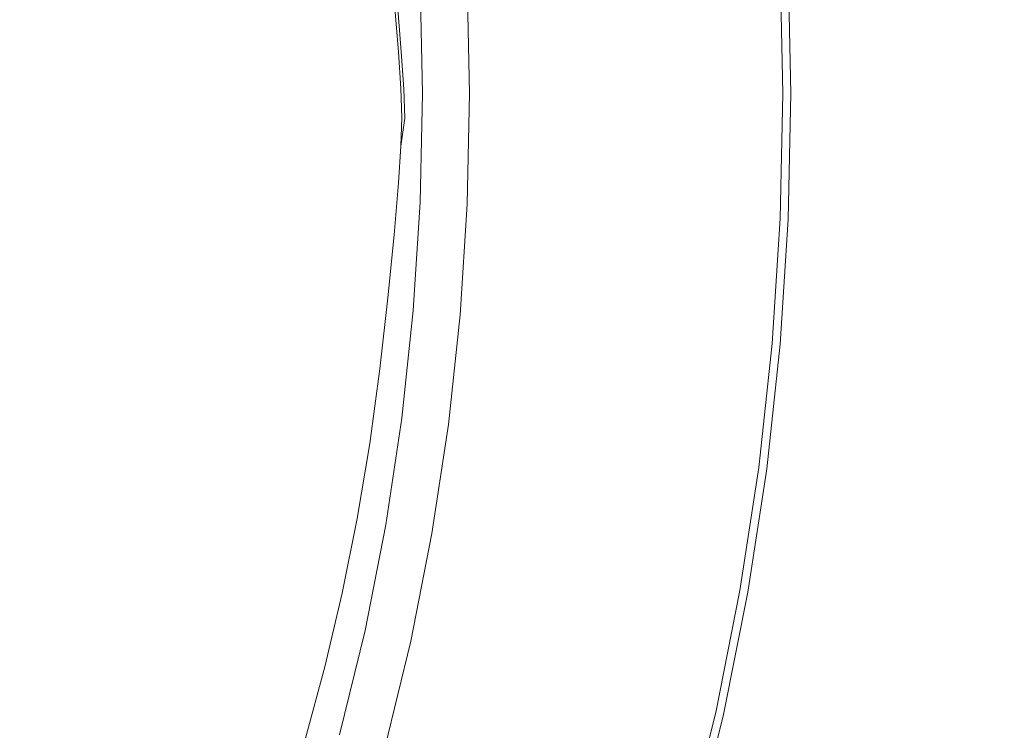
# Model space of a CAD drawing. Extents: x -588 to 1112, y -385 to 365.
# Drawn here: x 284 to 297, y 100 to 109 of the extents above; entities that cross this region are included whole.
import ezdxf

# ---------------------------------------------------------------- set-up
doc = ezdxf.new("R2010")
doc.units = 0
doc.header["$LTSCALE"] = 500
doc.header["$MEASUREMENT"] = 0
doc.layers.add('BESCO_AKRYL', color=7, linetype='Continuous')
doc.layers.add('BESCO_KOREK', color=7, linetype='Continuous')

msp = doc.modelspace()

# ---------------------------------------------------------------- linework, layer by layer
at = {"layer": 'BESCO_AKRYL', "lineweight": 0}
for points, invisible_edges in [([(289.932, 108.324, 11.47), (300.311, 108.419, 11.47), (300.251, 109.724, 11.47), (289.878, 109.036, 11.47)], 15), ([(289.213, 108.322, 11.308), (289.249, 108.322, 11.463), (289.195, 108.98, 11.463), (289.159, 108.977, 11.308)], 13), ([(289.213, 108.322, 7.56), (289.159, 108.977, 7.56), (289.159, 108.977, 5.312), (289.213, 108.322, 5.312)], 15), ([(289.213, 108.322, 10.428), (289.213, 108.322, 11.039), (289.159, 108.977, 11.039), (289.159, 108.977, 10.428)], 15), ([(289.213, 108.322, 9.32), (289.213, 108.322, 10.428), (289.159, 108.977, 10.428), (289.159, 108.977, 9.32)], 15), ([(289.213, 108.322, 9.32), (289.159, 108.977, 9.32), (289.159, 108.977, 7.56), (289.213, 108.322, 7.56)], 15), ([(289.213, 108.322, 0), (289.213, 108.322, 2.737), (289.159, 108.977, 2.737), (289.159, 108.977, 0)], 7), ([(289.213, 108.322, 2.737), (289.213, 108.322, 5.312), (289.159, 108.977, 5.312), (289.159, 108.977, 2.737)], 15), ([(289.213, 108.322, 11.308), (289.159, 108.977, 11.308), (289.159, 108.977, 11.039), (289.213, 108.322, 11.039)], 15), ([(289.356, 108.322, 11.47), (289.303, 108.989, 11.47), (289.195, 108.98, 11.463), (289.249, 108.322, 11.463)], 15), ([(289.573, 108.323, 11.47), (289.519, 109.006, 11.47), (289.303, 108.989, 11.47), (289.356, 108.322, 11.47)], 15), ([(289.573, 108.323, 11.47), (289.932, 108.324, 11.47), (289.878, 109.036, 11.47), (289.519, 109.006, 11.47)], 15), ([(289.213, 108.322, 11.308), (289.245, 107.86, 11.308), (289.281, 107.855, 11.463), (289.249, 108.322, 11.463)], 11), ([(289.213, 108.322, 11.308), (289.213, 108.322, 11.039), (289.245, 107.86, 11.039), (289.245, 107.86, 11.308)], 15), ([(289.213, 108.322, 7.56), (289.213, 108.322, 5.312), (289.245, 107.86, 5.312), (289.245, 107.86, 7.56)], 15), ([(289.213, 108.322, 0), (289.245, 107.86, 0), (289.245, 107.86, 2.737), (289.213, 108.322, 2.737)], 14), ([(289.213, 108.322, 9.32), (289.245, 107.86, 9.32), (289.245, 107.86, 10.428), (289.213, 108.322, 10.428)], 15), ([(289.213, 108.322, 10.428), (289.245, 107.86, 10.428), (289.245, 107.86, 11.039), (289.213, 108.322, 11.039)], 15), ([(289.213, 108.322, 9.32), (289.213, 108.322, 7.56), (289.245, 107.86, 7.56), (289.245, 107.86, 9.32)], 15), ([(289.213, 108.322, 2.737), (289.245, 107.86, 2.737), (289.245, 107.86, 5.312), (289.213, 108.322, 5.312)], 15), ([(289.356, 108.322, 11.47), (289.249, 108.322, 11.463), (289.281, 107.855, 11.463), (289.388, 107.841, 11.47)], 15), ([(289.573, 108.323, 11.47), (289.356, 108.322, 11.47), (289.388, 107.841, 11.47), (289.605, 107.814, 11.47)], 15), ([(289.573, 108.323, 11.47), (289.605, 107.814, 11.47), (289.964, 107.768, 11.47), (289.932, 108.324, 11.47)], 15), ([(289.932, 108.324, 11.47), (289.964, 107.768, 11.47), (300.346, 106.919, 11.47), (300.311, 108.419, 11.47)], 15), ([(289.245, 107.86, 11.308), (289.256, 107.494, 11.308), (289.292, 107.483, 11.463), (289.281, 107.855, 11.463)], 11), ([(289.245, 107.86, 9.32), (289.245, 107.86, 7.56), (289.256, 107.494, 7.56), (289.256, 107.494, 9.32)], 15), ([(289.245, 107.86, 11.308), (289.245, 107.86, 11.039), (289.256, 107.494, 11.039), (289.256, 107.494, 11.308)], 15), ([(289.245, 107.86, 2.737), (289.256, 107.494, 2.737), (289.256, 107.494, 5.312), (289.245, 107.86, 5.312)], 15), ([(289.245, 107.86, 10.428), (289.256, 107.494, 10.428), (289.256, 107.494, 11.039), (289.245, 107.86, 11.039)], 15), ([(289.245, 107.86, 7.56), (289.245, 107.86, 5.312), (289.256, 107.494, 5.312), (289.256, 107.494, 7.56)], 15), ([(289.245, 107.86, 9.32), (289.256, 107.494, 9.32), (289.256, 107.494, 10.428), (289.245, 107.86, 10.428)], 15), ([(289.245, 107.86, 0), (289.256, 107.494, 0), (289.256, 107.494, 2.737), (289.245, 107.86, 2.737)], 14), ([(289.388, 107.841, 11.47), (289.281, 107.855, 11.463), (289.292, 107.483, 11.463), (289.399, 107.453, 11.47)], 15), ([(289.605, 107.814, 11.47), (289.388, 107.841, 11.47), (289.399, 107.453, 11.47), (289.615, 107.391, 11.47)], 15), ([(289.605, 107.814, 11.47), (289.615, 107.391, 11.47), (289.975, 107.288, 11.47), (289.964, 107.768, 11.47)], 15), ([(289.964, 107.768, 11.47), (289.975, 107.288, 11.47), (300.358, 105.321, 11.47), (300.346, 106.919, 11.47)], 15), ([(289.245, 107.128, 10.428), (289.245, 107.128, 11.039), (289.256, 107.494, 11.039), (289.256, 107.494, 10.428)], 15), ([(289.245, 107.128, 11.308), (289.256, 107.494, 11.308), (289.256, 107.494, 11.039), (289.245, 107.128, 11.039)], 15), ([(289.245, 107.128, 11.308), (289.245, 107.128, 11.438), (289.292, 107.483, 11.463), (289.256, 107.494, 11.308)], 15), ([(289.245, 107.128, 9.32), (289.256, 107.494, 9.32), (289.256, 107.494, 7.56), (289.245, 107.128, 7.56)], 15), ([(289.245, 107.128, 7.56), (289.256, 107.494, 7.56), (289.256, 107.494, 5.312), (289.245, 107.128, 5.312)], 15), ([(289.245, 107.128, 0), (289.245, 107.128, 2.737), (289.256, 107.494, 2.737), (289.256, 107.494, 0)], 7), ([(289.245, 107.128, 2.737), (289.245, 107.128, 5.312), (289.256, 107.494, 5.312), (289.256, 107.494, 2.737)], 15), ([(289.245, 107.128, 9.32), (289.245, 107.128, 10.428), (289.256, 107.494, 10.428), (289.256, 107.494, 9.32)], 15), ([(289.388, 107.064, 11.47), (289.399, 107.453, 11.47), (289.292, 107.483, 11.463), (289.245, 107.128, 11.438)], 11), ([(289.605, 106.968, 11.47), (289.615, 107.391, 11.47), (289.399, 107.453, 11.47), (289.388, 107.064, 11.47)], 15), ([(289.605, 106.968, 11.47), (289.964, 106.808, 11.47), (289.975, 107.288, 11.47), (289.615, 107.391, 11.47)], 15), ([(289.975, 107.288, 11.47), (289.964, 106.808, 11.47), (300.358, 105.321, 11.47), (289.975, 107.288, 11.47)], 15), ([(289.213, 106.666, 0), (289.213, 106.666, 2.737), (289.245, 107.128, 2.737), (289.245, 107.128, 0)], 7), ([(289.213, 106.666, 11.308), (289.213, 106.666, 11.438), (289.245, 107.128, 11.438), (289.245, 107.128, 11.308)], 13), ([(289.213, 106.666, 9.32), (289.213, 106.666, 10.428), (289.245, 107.128, 10.428), (289.245, 107.128, 9.32)], 15), ([(289.213, 106.666, 10.428), (289.213, 106.666, 11.039), (289.245, 107.128, 11.039), (289.245, 107.128, 10.428)], 15), ([(289.213, 106.666, 9.32), (289.245, 107.128, 9.32), (289.245, 107.128, 7.56), (289.213, 106.666, 7.56)], 15), ([(289.213, 106.666, 11.308), (289.245, 107.128, 11.308), (289.245, 107.128, 11.039), (289.213, 106.666, 11.039)], 15), ([(289.213, 106.666, 7.56), (289.245, 107.128, 7.56), (289.245, 107.128, 5.312), (289.213, 106.666, 5.312)], 15), ([(289.356, 106.583, 11.47), (289.388, 107.064, 11.47), (289.245, 107.128, 11.438), (289.213, 106.666, 11.438)], 15), ([(289.213, 106.666, 2.737), (289.213, 106.666, 5.312), (289.245, 107.128, 5.312), (289.245, 107.128, 2.737)], 15), ([(289.573, 106.458, 11.47), (289.605, 106.968, 11.47), (289.388, 107.064, 11.47), (289.356, 106.583, 11.47)], 15), ([(289.573, 106.458, 11.47), (289.932, 106.251, 11.47), (289.964, 106.808, 11.47), (289.605, 106.968, 11.47)], 15), ([(289.932, 106.251, 11.47), (300.346, 103.723, 11.47), (300.358, 105.321, 11.47), (289.964, 106.808, 11.47)], 15), ([(289.213, 106.666, 11.308), (289.213, 106.666, 11.039), (289.159, 106.01, 11.039), (289.159, 106.01, 11.308)], 15), ([(289.213, 106.666, 7.56), (289.213, 106.666, 5.312), (289.159, 106.01, 5.312), (289.159, 106.01, 7.56)], 15), ([(289.213, 106.666, 9.32), (289.159, 106.01, 9.32), (289.159, 106.01, 10.428), (289.213, 106.666, 10.428)], 15), ([(289.213, 106.666, 10.428), (289.159, 106.01, 10.428), (289.159, 106.01, 11.039), (289.213, 106.666, 11.039)], 15), ([(289.213, 106.666, 11.308), (289.159, 106.01, 11.308), (289.159, 106.01, 11.438), (289.213, 106.666, 11.438)], 11), ([(289.213, 106.666, 9.32), (289.213, 106.666, 7.56), (289.159, 106.01, 7.56), (289.159, 106.01, 9.32)], 15), ([(289.213, 106.666, 11.438), (289.159, 106.01, 11.438), (289.356, 106.583, 11.47), (289.213, 106.666, 11.438)], 15), ([(289.213, 106.666, 2.737), (289.159, 106.01, 2.737), (289.159, 106.01, 5.312), (289.213, 106.666, 5.312)], 15), ([(289.213, 106.666, 0), (289.159, 106.01, 0), (289.159, 106.01, 2.737), (289.213, 106.666, 2.737)], 14), ([(289.303, 105.916, 11.47), (289.573, 106.458, 11.47), (289.356, 106.583, 11.47), (289.159, 106.01, 11.438)], 15), ([(289.519, 105.775, 11.47), (289.573, 106.458, 11.47), (289.303, 105.916, 11.47), (289.519, 105.775, 11.47)], 15), ([(289.573, 106.458, 11.47), (289.519, 105.775, 11.47), (289.878, 105.539, 11.47), (289.932, 106.251, 11.47)], 15), ([(289.932, 106.251, 11.47), (289.878, 105.539, 11.47), (300.251, 100.918, 11.47), (300.311, 102.223, 11.47)], 15), ([(300.311, 102.223, 11.47), (300.346, 103.723, 11.47), (289.932, 106.251, 11.47), (300.311, 102.223, 11.47)], 15), ([(289.159, 106.01, 9.32), (289.081, 105.21, 9.32), (289.081, 105.21, 10.428), (289.159, 106.01, 10.428)], 15), ([(289.159, 106.01, 10.428), (289.081, 105.21, 10.428), (289.081, 105.21, 11.039), (289.159, 106.01, 11.039)], 15), ([(289.159, 106.01, 7.56), (289.159, 106.01, 5.312), (289.081, 105.21, 5.312), (289.081, 105.21, 7.56)], 15), ([(289.159, 106.01, 9.32), (289.159, 106.01, 7.56), (289.081, 105.21, 7.56), (289.081, 105.21, 9.32)], 15), ([(289.159, 106.01, 2.737), (289.081, 105.21, 2.737), (289.081, 105.21, 5.312), (289.159, 106.01, 5.312)], 15), ([(289.159, 106.01, 11.308), (289.159, 106.01, 11.039), (289.081, 105.21, 11.039), (289.081, 105.21, 11.308)], 15), ([(289.159, 106.01, 11.438), (289.081, 105.21, 11.438), (289.303, 105.916, 11.47), (289.159, 106.01, 11.438)], 14), ([(289.159, 106.01, 0), (289.081, 105.21, 0), (289.081, 105.21, 2.737), (289.159, 106.01, 2.737)], 14), ([(289.159, 106.01, 11.308), (289.081, 105.21, 11.308), (289.081, 105.21, 11.438), (289.159, 106.01, 11.438)], 15), ([(289.225, 105.11, 11.47), (289.519, 105.775, 11.47), (289.303, 105.916, 11.47), (289.081, 105.21, 11.438)], 15), ([(289.442, 104.96, 11.47), (289.519, 105.775, 11.47), (289.225, 105.11, 11.47), (289.442, 104.96, 11.47)], 15), ([(289.519, 105.775, 11.47), (289.442, 104.96, 11.47), (289.802, 104.711, 11.47), (289.878, 105.539, 11.47)], 15), ([(289.878, 105.539, 11.47), (289.802, 104.711, 11.47), (300.166, 99.761, 11.47), (300.251, 100.918, 11.47)], 15), ([(288.979, 104.312, 9.32), (289.081, 105.21, 9.32), (289.081, 105.21, 7.56), (288.979, 104.312, 7.56)], 15), ([(288.979, 104.312, 10.428), (288.979, 104.312, 11.039), (289.081, 105.21, 11.039), (289.081, 105.21, 10.428)], 15), ([(289.123, 104.211, 11.47), (289.225, 105.11, 11.47), (289.081, 105.21, 11.438), (288.979, 104.312, 11.438)], 11), ([(288.979, 104.312, 9.32), (288.979, 104.312, 10.428), (289.081, 105.21, 10.428), (289.081, 105.21, 9.32)], 15), ([(288.979, 104.312, 11.308), (288.979, 104.312, 11.438), (289.081, 105.21, 11.438), (289.081, 105.21, 11.308)], 15), ([(288.979, 104.312, 2.737), (288.979, 104.312, 5.312), (289.081, 105.21, 5.312), (289.081, 105.21, 2.737)], 15), ([(288.979, 104.312, 0), (288.979, 104.312, 2.737), (289.081, 105.21, 2.737), (289.081, 105.21, 0)], 7), ([(288.979, 104.312, 7.56), (289.081, 105.21, 7.56), (289.081, 105.21, 5.312), (288.979, 104.312, 5.312)], 15), ([(288.979, 104.312, 11.308), (289.081, 105.21, 11.308), (289.081, 105.21, 11.039), (288.979, 104.312, 11.039)], 15), ([(289.339, 104.058, 11.47), (289.442, 104.96, 11.47), (289.225, 105.11, 11.47), (289.123, 104.211, 11.47)], 15), ([(289.339, 104.058, 11.47), (289.7, 103.805, 11.47), (289.802, 104.711, 11.47), (289.442, 104.96, 11.47)], 15), ([(289.802, 104.711, 11.47), (289.7, 103.805, 11.47), (300.166, 99.761, 11.47), (289.802, 104.711, 11.47)], 15), ([(288.85, 103.366, 10.428), (288.85, 103.366, 11.039), (288.979, 104.312, 11.039), (288.979, 104.312, 10.428)], 15), ([(288.85, 103.366, 11.308), (288.979, 104.312, 11.308), (288.979, 104.312, 11.039), (288.85, 103.366, 11.039)], 15), ([(288.85, 103.366, 7.56), (288.979, 104.312, 7.56), (288.979, 104.312, 5.312), (288.85, 103.366, 5.312)], 15), ([(288.85, 103.366, 9.32), (288.979, 104.312, 9.32), (288.979, 104.312, 7.56), (288.85, 103.366, 7.56)], 15), ([(288.85, 103.366, 11.308), (288.85, 103.366, 11.438), (288.979, 104.312, 11.438), (288.979, 104.312, 11.308)], 13), ([(288.85, 103.366, 0), (288.85, 103.366, 2.737), (288.979, 104.312, 2.737), (288.979, 104.312, 0)], 7), ([(288.85, 103.366, 9.32), (288.85, 103.366, 10.428), (288.979, 104.312, 10.428), (288.979, 104.312, 9.32)], 15), ([(288.85, 103.366, 2.737), (288.85, 103.366, 5.312), (288.979, 104.312, 5.312), (288.979, 104.312, 2.737)], 15), ([(288.994, 103.265, 11.47), (289.123, 104.211, 11.47), (288.979, 104.312, 11.438), (288.85, 103.366, 11.438)], 15), ([(289.209, 103.112, 11.47), (289.339, 104.058, 11.47), (289.123, 104.211, 11.47), (288.994, 103.265, 11.47)], 15), ([(289.209, 103.112, 11.47), (289.57, 102.859, 11.47), (289.7, 103.805, 11.47), (289.339, 104.058, 11.47)], 15), ([(289.57, 102.859, 11.47), (300.052, 98.7, 11.47), (300.166, 99.761, 11.47), (289.7, 103.805, 11.47)], 15), ([(288.85, 103.366, 10.428), (288.69, 102.419, 10.428), (288.69, 102.419, 11.039), (288.85, 103.366, 11.039)], 15), ([(288.85, 103.366, 2.737), (288.69, 102.419, 2.737), (288.69, 102.419, 5.312), (288.85, 103.366, 5.312)], 15), ([(288.85, 103.366, 11.308), (288.85, 103.366, 11.039), (288.69, 102.419, 11.039), (288.69, 102.419, 11.308)], 15), ([(288.85, 103.366, 0), (288.69, 102.419, 0), (288.69, 102.419, 2.737), (288.85, 103.366, 2.737)], 14), ([(288.85, 103.366, 11.308), (288.69, 102.419, 11.308), (288.69, 102.419, 11.438), (288.85, 103.366, 11.438)], 11), ([(288.85, 103.366, 9.32), (288.85, 103.366, 7.56), (288.69, 102.419, 7.56), (288.69, 102.419, 9.32)], 15), ([(288.85, 103.366, 7.56), (288.85, 103.366, 5.312), (288.69, 102.419, 5.312), (288.69, 102.419, 7.56)], 15), ([(288.85, 103.366, 9.32), (288.69, 102.419, 9.32), (288.69, 102.419, 10.428), (288.85, 103.366, 10.428)], 15), ([(288.85, 103.366, 11.438), (288.69, 102.419, 11.438), (288.994, 103.265, 11.47), (288.85, 103.366, 11.438)], 15), ([(288.834, 102.318, 11.47), (289.209, 103.112, 11.47), (288.994, 103.265, 11.47), (288.69, 102.419, 11.438)], 15), ([(289.051, 102.166, 11.47), (289.209, 103.112, 11.47), (288.834, 102.318, 11.47), (289.051, 102.166, 11.47)], 15), ([(289.209, 103.112, 11.47), (289.051, 102.166, 11.47), (289.411, 101.913, 11.47), (289.57, 102.859, 11.47)], 15), ([(289.57, 102.859, 11.47), (289.411, 101.913, 11.47), (299.733, 96.677, 11.47), (299.909, 97.689, 11.47)], 15), ([(299.909, 97.689, 11.47), (300.052, 98.7, 11.47), (289.57, 102.859, 11.47), (299.909, 97.689, 11.47)], 15), ([(288.69, 102.419, 9.32), (288.502, 101.475, 9.32), (288.502, 101.475, 10.428), (288.69, 102.419, 10.428)], 15), ([(288.69, 102.419, 2.737), (288.502, 101.475, 2.737), (288.502, 101.475, 5.312), (288.69, 102.419, 5.312)], 15), ([(288.69, 102.419, 0), (288.502, 101.475, 0), (288.502, 101.475, 2.737), (288.69, 102.419, 2.737)], 14), ([(288.69, 102.419, 9.32), (288.69, 102.419, 7.56), (288.502, 101.475, 7.56), (288.502, 101.475, 9.32)], 15), ([(288.69, 102.419, 7.56), (288.69, 102.419, 5.312), (288.502, 101.475, 5.312), (288.502, 101.475, 7.56)], 15), ([(288.69, 102.419, 11.438), (288.502, 101.475, 11.438), (288.834, 102.318, 11.47), (288.69, 102.419, 11.438)], 14), ([(288.69, 102.419, 10.428), (288.502, 101.475, 10.428), (288.502, 101.475, 11.039), (288.69, 102.419, 11.039)], 15), ([(288.69, 102.419, 11.308), (288.69, 102.419, 11.039), (288.502, 101.475, 11.039), (288.502, 101.475, 11.308)], 15), ([(288.69, 102.419, 11.308), (288.502, 101.475, 11.308), (288.502, 101.475, 11.438), (288.69, 102.419, 11.438)], 15), ([(288.646, 101.374, 11.47), (289.051, 102.166, 11.47), (288.834, 102.318, 11.47), (288.502, 101.475, 11.438)], 15), ([(288.862, 101.223, 11.47), (289.051, 102.166, 11.47), (288.646, 101.374, 11.47), (288.862, 101.223, 11.47)], 15), ([(289.051, 102.166, 11.47), (288.862, 101.223, 11.47), (289.222, 100.971, 11.47), (289.411, 101.913, 11.47)], 15), ([(289.411, 101.913, 11.47), (289.222, 100.971, 11.47), (299.524, 95.669, 11.47), (299.733, 96.677, 11.47)], 15), ([(288.283, 100.542, 9.32), (288.283, 100.542, 10.428), (288.502, 101.475, 10.428), (288.502, 101.475, 9.32)], 15), ([(288.283, 100.542, 11.308), (288.283, 100.542, 11.438), (288.502, 101.475, 11.438), (288.502, 101.475, 11.308)], 13), ([(288.427, 100.441, 11.47), (288.646, 101.374, 11.47), (288.502, 101.475, 11.438), (288.283, 100.542, 11.438)], 15), ([(288.283, 100.542, 2.737), (288.283, 100.542, 5.312), (288.502, 101.475, 5.312), (288.502, 101.475, 2.737)], 15), ([(288.283, 100.542, 7.56), (288.502, 101.475, 7.56), (288.502, 101.475, 5.312), (288.283, 100.542, 5.312)], 15), ([(288.283, 100.542, 11.308), (288.502, 101.475, 11.308), (288.502, 101.475, 11.039), (288.283, 100.542, 11.039)], 15), ([(288.283, 100.542, 10.428), (288.283, 100.542, 11.039), (288.502, 101.475, 11.039), (288.502, 101.475, 10.428)], 15), ([(288.283, 100.542, 0), (288.283, 100.542, 2.737), (288.502, 101.475, 2.737), (288.502, 101.475, 0)], 7), ([(288.283, 100.542, 9.32), (288.502, 101.475, 9.32), (288.502, 101.475, 7.56), (288.283, 100.542, 7.56)], 15), ([(288.644, 100.29, 11.47), (288.862, 101.223, 11.47), (288.646, 101.374, 11.47), (288.427, 100.441, 11.47)], 15), ([(288.644, 100.29, 11.47), (289.004, 100.038, 11.47), (289.222, 100.971, 11.47), (288.862, 101.223, 11.47)], 15), ([(289.222, 100.971, 11.47), (289.004, 100.038, 11.47), (299.524, 95.669, 11.47), (289.222, 100.971, 11.47)], 15), ([(288.035, 99.622, 11.308), (288.283, 100.542, 11.308), (288.283, 100.542, 11.039), (288.035, 99.622, 11.039)], 15), ([(288.179, 99.522, 11.47), (288.427, 100.441, 11.47), (288.283, 100.542, 11.438), (288.035, 99.622, 11.438)], 11), ([(288.035, 99.622, 9.32), (288.283, 100.542, 9.32), (288.283, 100.542, 7.56), (288.035, 99.622, 7.56)], 15), ([(288.035, 99.622, 10.428), (288.035, 99.622, 11.039), (288.283, 100.542, 11.039), (288.283, 100.542, 10.428)], 15), ([(288.035, 99.622, 9.32), (288.035, 99.622, 10.428), (288.283, 100.542, 10.428), (288.283, 100.542, 9.32)], 15), ([(288.035, 99.622, 7.56), (288.283, 100.542, 7.56), (288.283, 100.542, 5.312), (288.035, 99.622, 5.312)], 15), ([(288.035, 99.622, 2.737), (288.035, 99.622, 5.312), (288.283, 100.542, 5.312), (288.283, 100.542, 2.737)], 15), ([(288.035, 99.622, 0), (288.035, 99.622, 2.737), (288.283, 100.542, 2.737), (288.283, 100.542, 0)], 7), ([(288.035, 99.622, 11.308), (288.035, 99.622, 11.438), (288.283, 100.542, 11.438), (288.283, 100.542, 11.308)], 15), ([(288.395, 99.37, 11.47), (288.644, 100.29, 11.47), (288.427, 100.441, 11.47), (288.179, 99.522, 11.47)], 15), ([(288.395, 99.37, 11.47), (288.756, 99.119, 11.47), (289.004, 100.038, 11.47), (288.644, 100.29, 11.47)], 15), ([(288.756, 99.119, 11.47), (299.282, 94.673, 11.47), (299.524, 95.669, 11.47), (289.004, 100.038, 11.47)], 15)]:
    msp.add_3dface(points, dxfattribs=dict(at, invisible_edges=invisible_edges))
at = {"layer": 'BESCO_KOREK', "lineweight": 0}
for points, invisible_edges in [([(292.609, 107.796, 14.504), (292.576, 109.305, 14.504), (292.212, 109.288, 14.626), (292.244, 107.796, 14.626)], 15), ([(293.006, 107.796, 12.196), (292.337, 107.796, 12.117), (292.305, 109.299, 12.117), (292.973, 109.33, 12.196)], 15), ([(292.918, 107.796, 14.368), (292.886, 109.32, 14.368), (292.576, 109.305, 14.504), (292.609, 107.796, 14.504)], 15), ([(292.918, 107.796, 14.368), (293.221, 107.796, 14.208), (293.187, 109.335, 14.207), (292.886, 109.32, 14.368)], 15), ([(293.556, 107.796, 12.247), (293.006, 107.796, 12.196), (292.973, 109.33, 12.196), (293.523, 109.356, 12.247)], 15), ([(293.221, 107.796, 14.208), (293.502, 107.796, 14.035), (293.468, 109.349, 14.035), (293.187, 109.335, 14.207)], 15), ([(293.747, 107.796, 13.863), (293.713, 109.361, 13.863), (293.468, 109.349, 14.035), (293.502, 107.796, 14.035)], 15), ([(293.556, 107.796, 12.247), (293.523, 109.356, 12.247), (293.868, 109.371, 12.293), (293.902, 107.796, 12.293)], 15), ([(293.942, 107.796, 13.705), (293.909, 109.371, 13.705), (293.713, 109.361, 13.863), (293.747, 107.796, 13.863)], 15), ([(293.902, 107.796, 12.293), (293.868, 109.371, 12.293), (294.141, 109.384, 12.379), (294.176, 107.796, 12.38)], 15), ([(293.942, 107.796, 13.705), (294.074, 107.796, 13.574), (294.04, 109.378, 13.574), (293.909, 109.371, 13.705)], 15), ([(294.074, 107.796, 13.574), (294.156, 107.796, 13.46), (294.122, 109.383, 13.46), (294.04, 109.378, 13.574)], 7), ([(294.201, 107.796, 13.354), (294.167, 109.385, 13.354), (294.122, 109.383, 13.46), (294.156, 107.796, 13.46)], 15), ([(294.176, 107.796, 12.38), (294.141, 109.384, 12.379), (294.189, 109.386, 12.493), (294.223, 107.796, 12.493)], 14), ([(294.225, 107.796, 13.246), (294.19, 109.386, 13.246), (294.167, 109.385, 13.354), (294.201, 107.796, 13.354)], 15), ([(294.189, 109.386, 12.493), (294.19, 109.386, 13.246), (294.225, 107.796, 13.246), (294.223, 107.796, 12.493)], 15), ([(288.314, 107.796, 15.326), (289.351, 107.796, 15.175), (289.322, 109.195, 15.174), (288.286, 109.169, 15.325)], 15), ([(290.318, 107.796, 15.019), (290.288, 109.222, 15.018), (289.322, 109.195, 15.174), (289.351, 107.796, 15.175)], 15), ([(290.083, 109.197, 11.137), (290.113, 107.796, 11.137), (289.517, 107.796, 10.301), (289.488, 109.169, 10.301)], 11), ([(290.5, 107.796, 11.497), (290.113, 107.796, 11.137), (290.083, 109.197, 11.137), (290.47, 109.215, 11.497)], 13), ([(291.149, 107.796, 14.873), (291.118, 109.248, 14.872), (290.288, 109.222, 15.018), (290.318, 107.796, 15.019)], 15), ([(290.997, 107.796, 11.789), (290.5, 107.796, 11.497), (290.47, 109.215, 11.497), (290.966, 109.237, 11.789)], 15), ([(290.997, 107.796, 11.789), (290.966, 109.237, 11.789), (291.608, 109.267, 11.988), (291.639, 107.796, 11.988)], 15), ([(291.149, 107.796, 14.873), (291.774, 107.796, 14.745), (291.742, 109.269, 14.745), (291.118, 109.248, 14.872)], 15), ([(291.639, 107.796, 11.988), (291.608, 109.267, 11.988), (292.305, 109.299, 12.117), (292.337, 107.796, 12.117)], 15), ([(291.774, 107.796, 14.745), (292.244, 107.796, 14.626), (292.212, 109.288, 14.626), (291.742, 109.269, 14.745)], 15), ([(284.419, 107.796, 15.738), (285.357, 107.796, 15.663), (285.333, 109.121, 15.662), (284.395, 109.116, 15.737)], 15), ([(286.299, 107.796, 15.573), (286.274, 109.131, 15.572), (285.333, 109.121, 15.662), (285.357, 107.796, 15.663)], 15), ([(287.274, 107.796, 15.463), (287.247, 109.147, 15.462), (286.274, 109.131, 15.572), (286.299, 107.796, 15.573)], 15), ([(287.274, 107.796, 15.463), (288.314, 107.796, 15.326), (288.286, 109.169, 15.325), (287.247, 109.147, 15.462)], 15), ([(284.419, 107.796, 15.738), (284.395, 106.476, 15.737), (285.333, 106.471, 15.662), (285.357, 107.796, 15.663)], 15), ([(286.299, 107.796, 15.573), (285.357, 107.796, 15.663), (285.333, 106.471, 15.662), (286.274, 106.461, 15.572)], 15), ([(287.274, 107.796, 15.463), (286.299, 107.796, 15.573), (286.274, 106.461, 15.572), (287.247, 106.445, 15.462)], 15), ([(287.274, 107.796, 15.463), (287.247, 106.445, 15.462), (288.286, 106.422, 15.325), (288.314, 107.796, 15.326)], 15), ([(288.314, 107.796, 15.326), (288.286, 106.422, 15.325), (289.322, 106.397, 15.174), (289.351, 107.796, 15.175)], 15), ([(290.318, 107.796, 15.019), (289.351, 107.796, 15.175), (289.322, 106.397, 15.174), (290.288, 106.37, 15.018)], 15), ([(289.517, 107.796, 10.301), (290.113, 107.796, 11.137), (290.083, 106.395, 11.137), (289.488, 106.422, 10.301)], 7), ([(290.5, 107.796, 11.497), (290.47, 106.377, 11.497), (290.083, 106.395, 11.137), (290.113, 107.796, 11.137)], 11), ([(291.149, 107.796, 14.873), (290.318, 107.796, 15.019), (290.288, 106.37, 15.018), (291.118, 106.344, 14.872)], 15), ([(290.997, 107.796, 11.789), (290.966, 106.354, 11.789), (290.47, 106.377, 11.497), (290.5, 107.796, 11.497)], 15), ([(290.997, 107.796, 11.789), (291.639, 107.796, 11.988), (291.608, 106.325, 11.988), (290.966, 106.354, 11.789)], 15), ([(291.149, 107.796, 14.873), (291.118, 106.344, 14.872), (291.742, 106.322, 14.745), (291.774, 107.796, 14.745)], 15), ([(291.639, 107.796, 11.988), (292.337, 107.796, 12.117), (292.305, 106.293, 12.117), (291.608, 106.325, 11.988)], 15), ([(291.774, 107.796, 14.745), (291.742, 106.322, 14.745), (292.212, 106.304, 14.626), (292.244, 107.796, 14.626)], 15), ([(292.609, 107.796, 14.504), (292.244, 107.796, 14.626), (292.212, 106.304, 14.626), (292.576, 106.287, 14.504)], 15), ([(293.006, 107.796, 12.196), (292.973, 106.262, 12.196), (292.305, 106.293, 12.117), (292.337, 107.796, 12.117)], 15), ([(292.918, 107.796, 14.368), (292.609, 107.796, 14.504), (292.576, 106.287, 14.504), (292.886, 106.272, 14.368)], 15), ([(292.918, 107.796, 14.368), (292.886, 106.272, 14.368), (293.187, 106.257, 14.207), (293.221, 107.796, 14.208)], 15), ([(293.556, 107.796, 12.247), (293.523, 106.236, 12.247), (292.973, 106.262, 12.196), (293.006, 107.796, 12.196)], 15), ([(293.221, 107.796, 14.208), (293.187, 106.257, 14.207), (293.468, 106.242, 14.035), (293.502, 107.796, 14.035)], 15), ([(293.747, 107.796, 13.863), (293.502, 107.796, 14.035), (293.468, 106.242, 14.035), (293.713, 106.23, 13.863)], 15), ([(293.556, 107.796, 12.247), (293.902, 107.796, 12.293), (293.868, 106.221, 12.293), (293.523, 106.236, 12.247)], 15), ([(293.942, 107.796, 13.705), (293.747, 107.796, 13.863), (293.713, 106.23, 13.863), (293.909, 106.22, 13.705)], 15), ([(293.902, 107.796, 12.293), (294.176, 107.796, 12.38), (294.141, 106.207, 12.38), (293.868, 106.221, 12.293)], 13), ([(293.942, 107.796, 13.705), (293.909, 106.22, 13.705), (294.04, 106.213, 13.574), (294.074, 107.796, 13.574)], 15), ([(294.074, 107.796, 13.574), (294.04, 106.213, 13.574), (294.122, 106.209, 13.46), (294.156, 107.796, 13.46)], 14), ([(294.201, 107.796, 13.354), (294.156, 107.796, 13.46), (294.122, 106.209, 13.46), (294.167, 106.207, 13.354)], 15), ([(294.176, 107.796, 12.38), (294.223, 107.796, 12.493), (294.189, 106.206, 12.493), (294.141, 106.207, 12.38)], 15), ([(294.225, 107.796, 13.246), (294.201, 107.796, 13.354), (294.167, 106.207, 13.354), (294.19, 106.206, 13.246)], 15), ([(294.19, 106.206, 13.246), (294.189, 106.206, 12.493), (294.223, 107.796, 12.493), (294.225, 107.796, 13.246)], 15), ([(284.395, 106.476, 15.737), (284.327, 105.161, 15.733), (285.261, 105.151, 15.658), (285.333, 106.471, 15.662)], 15), ([(286.274, 106.461, 15.572), (285.333, 106.471, 15.662), (285.261, 105.151, 15.658), (286.198, 105.13, 15.568)], 15), ([(287.247, 106.445, 15.462), (286.274, 106.461, 15.572), (286.198, 105.13, 15.568), (287.169, 105.098, 15.459)], 15), ([(287.247, 106.445, 15.462), (287.169, 105.098, 15.459), (288.204, 105.053, 15.322), (288.286, 106.422, 15.325)], 15), ([(288.286, 106.422, 15.325), (288.204, 105.053, 15.322), (289.236, 105.002, 15.172), (289.322, 106.397, 15.174)], 15), ([(290.288, 106.37, 15.018), (289.322, 106.397, 15.174), (289.236, 105.002, 15.172), (290.198, 104.947, 15.016)], 15), ([(290.083, 106.395, 11.137), (289.994, 104.997, 11.137), (289.401, 105.052, 10.301), (289.488, 106.422, 10.301)], 10), ([(290.47, 106.377, 11.497), (290.38, 104.961, 11.497), (289.994, 104.997, 11.137), (290.083, 106.395, 11.137)], 15), ([(291.118, 106.344, 14.872), (290.288, 106.37, 15.018), (290.198, 104.947, 15.016), (291.025, 104.896, 14.871)], 15), ([(290.966, 106.354, 11.789), (290.874, 104.916, 11.789), (290.38, 104.961, 11.497), (290.47, 106.377, 11.497)], 15), ([(290.966, 106.354, 11.789), (291.608, 106.325, 11.988), (291.513, 104.857, 11.988), (290.874, 104.916, 11.789)], 15), ([(291.118, 106.344, 14.872), (291.025, 104.896, 14.871), (291.647, 104.853, 14.743), (291.742, 106.322, 14.745)], 15), ([(291.608, 106.325, 11.988), (292.305, 106.293, 12.117), (292.208, 104.793, 12.117), (291.513, 104.857, 11.988)], 15), ([(291.742, 106.322, 14.745), (291.647, 104.853, 14.743), (292.116, 104.815, 14.625), (292.212, 106.304, 14.626)], 15), ([(292.576, 106.287, 14.504), (292.212, 106.304, 14.626), (292.116, 104.815, 14.625), (292.48, 104.782, 14.503)], 15), ([(292.973, 106.262, 12.196), (292.874, 104.732, 12.196), (292.208, 104.793, 12.117), (292.305, 106.293, 12.117)], 15), ([(292.886, 106.272, 14.368), (292.576, 106.287, 14.504), (292.48, 104.782, 14.503), (292.787, 104.752, 14.367)], 15), ([(292.886, 106.272, 14.368), (292.787, 104.752, 14.367), (293.088, 104.721, 14.207), (293.187, 106.257, 14.207)], 15), ([(293.523, 106.236, 12.247), (293.422, 104.681, 12.247), (292.874, 104.732, 12.196), (292.973, 106.262, 12.196)], 15), ([(293.187, 106.257, 14.207), (293.088, 104.721, 14.207), (293.368, 104.693, 14.034), (293.468, 106.242, 14.035)], 15), ([(293.713, 106.23, 13.863), (293.468, 106.242, 14.035), (293.368, 104.693, 14.034), (293.612, 104.668, 13.863)], 15), ([(293.523, 106.236, 12.247), (293.868, 106.221, 12.293), (293.766, 104.649, 12.293), (293.422, 104.681, 12.247)], 15), ([(293.909, 106.22, 13.705), (293.713, 106.23, 13.863), (293.612, 104.668, 13.863), (293.807, 104.648, 13.705)], 15), ([(293.868, 106.221, 12.293), (294.141, 106.207, 12.38), (294.039, 104.624, 12.379), (293.766, 104.649, 12.293)], 15), ([(293.909, 106.22, 13.705), (293.807, 104.648, 13.705), (293.939, 104.635, 13.574), (294.04, 106.213, 13.574)], 11), ([(294.04, 106.213, 13.574), (293.939, 104.635, 13.574), (294.02, 104.627, 13.46), (294.122, 106.209, 13.46)], 15), ([(294.167, 106.207, 13.354), (294.122, 106.209, 13.46), (294.02, 104.627, 13.46), (294.064, 104.622, 13.354)], 15), ([(294.141, 106.207, 12.38), (294.189, 106.206, 12.493), (294.087, 104.619, 12.493), (294.039, 104.624, 12.379)], 7), ([(294.19, 106.206, 13.246), (294.167, 106.207, 13.354), (294.064, 104.622, 13.354), (294.089, 104.619, 13.246)], 15), ([(294.087, 104.619, 12.493), (294.189, 106.206, 12.493), (294.19, 106.206, 13.246), (294.089, 104.619, 13.246)], 15), ([(284.217, 103.857, 15.727), (285.145, 103.841, 15.652), (285.261, 105.151, 15.658), (284.327, 105.161, 15.733)], 15), ([(286.075, 103.809, 15.563), (286.198, 105.13, 15.568), (285.261, 105.151, 15.658), (285.145, 103.841, 15.652)], 15), ([(287.039, 103.761, 15.454), (287.169, 105.098, 15.459), (286.198, 105.13, 15.568), (286.075, 103.809, 15.563)], 15), ([(287.039, 103.761, 15.454), (288.068, 103.694, 15.318), (288.204, 105.053, 15.322), (287.169, 105.098, 15.459)], 15), ([(288.068, 103.694, 15.318), (289.093, 103.616, 15.168), (289.236, 105.002, 15.172), (288.204, 105.053, 15.322)], 15), ([(290.049, 103.534, 15.014), (290.198, 104.947, 15.016), (289.236, 105.002, 15.172), (289.093, 103.616, 15.168)], 15), ([(289.256, 103.689, 10.301), (289.401, 105.052, 10.301), (289.994, 104.997, 11.137), (289.846, 103.608, 11.137)], 10), ([(290.23, 103.554, 11.497), (289.846, 103.608, 11.137), (289.994, 104.997, 11.137), (290.38, 104.961, 11.497)], 15), ([(290.87, 103.456, 14.868), (291.025, 104.896, 14.871), (290.198, 104.947, 15.016), (290.049, 103.534, 15.014)], 15), ([(290.721, 103.486, 11.789), (290.23, 103.554, 11.497), (290.38, 104.961, 11.497), (290.874, 104.916, 11.789)], 15), ([(290.721, 103.486, 11.789), (290.874, 104.916, 11.789), (291.513, 104.857, 11.988), (291.357, 103.398, 11.988)], 15), ([(290.87, 103.456, 14.868), (291.49, 103.391, 14.741), (291.647, 104.853, 14.743), (291.025, 104.896, 14.871)], 15), ([(291.357, 103.398, 11.988), (291.513, 104.857, 11.988), (292.208, 104.793, 12.117), (292.048, 103.301, 12.117)], 15), ([(291.49, 103.391, 14.741), (291.956, 103.335, 14.623), (292.116, 104.815, 14.625), (291.647, 104.853, 14.743)], 15), ([(292.317, 103.286, 14.502), (292.48, 104.782, 14.503), (292.116, 104.815, 14.625), (291.956, 103.335, 14.623)], 15), ([(292.71, 103.209, 12.196), (292.048, 103.301, 12.117), (292.208, 104.793, 12.117), (292.874, 104.732, 12.196)], 15), ([(292.623, 103.24, 14.366), (292.787, 104.752, 14.367), (292.48, 104.782, 14.503), (292.317, 103.286, 14.502)], 15), ([(292.623, 103.24, 14.366), (292.922, 103.195, 14.206), (293.088, 104.721, 14.207), (292.787, 104.752, 14.367)], 15), ([(293.256, 103.133, 12.247), (292.71, 103.209, 12.196), (292.874, 104.732, 12.196), (293.422, 104.681, 12.247)], 15), ([(292.922, 103.195, 14.206), (293.2, 103.152, 14.034), (293.368, 104.693, 14.034), (293.088, 104.721, 14.207)], 15), ([(293.443, 103.115, 13.863), (293.612, 104.668, 13.863), (293.368, 104.693, 14.034), (293.2, 103.152, 14.034)], 15), ([(293.256, 103.133, 12.247), (293.422, 104.681, 12.247), (293.766, 104.649, 12.293), (293.598, 103.086, 12.293)], 15), ([(293.637, 103.085, 13.704), (293.807, 104.648, 13.705), (293.612, 104.668, 13.863), (293.443, 103.115, 13.863)], 15), ([(293.598, 103.086, 12.293), (293.766, 104.649, 12.293), (294.039, 104.624, 12.379), (293.869, 103.048, 12.379)], 11), ([(293.637, 103.085, 13.704), (293.768, 103.065, 13.574), (293.939, 104.635, 13.574), (293.807, 104.648, 13.705)], 15), ([(293.768, 103.065, 13.574), (293.849, 103.053, 13.46), (294.02, 104.627, 13.46), (293.939, 104.635, 13.574)], 7), ([(293.894, 103.045, 13.354), (294.064, 104.622, 13.354), (294.02, 104.627, 13.46), (293.849, 103.053, 13.46)], 15), ([(293.869, 103.048, 12.379), (294.039, 104.624, 12.379), (294.087, 104.619, 12.493), (293.916, 103.041, 12.493)], 15), ([(293.918, 103.042, 13.246), (294.089, 104.619, 13.246), (294.064, 104.622, 13.354), (293.894, 103.045, 13.354)], 15), ([(293.916, 103.041, 12.493), (294.087, 104.619, 12.493), (294.089, 104.619, 13.246), (293.918, 103.042, 13.246)], 15), ([(284.065, 102.569, 15.718), (284.983, 102.546, 15.644), (285.145, 103.841, 15.652), (284.217, 103.857, 15.727)], 15), ([(285.906, 102.504, 15.556), (286.075, 103.809, 15.563), (285.145, 103.841, 15.652), (284.983, 102.546, 15.644)], 15), ([(286.86, 102.44, 15.447), (287.039, 103.761, 15.454), (286.075, 103.809, 15.563), (285.906, 102.504, 15.556)], 15), ([(286.86, 102.44, 15.447), (287.878, 102.349, 15.313), (288.068, 103.694, 15.318), (287.039, 103.761, 15.454)], 15), ([(287.878, 102.349, 15.313), (288.893, 102.243, 15.163), (289.093, 103.616, 15.168), (288.068, 103.694, 15.318)], 15), ([(289.841, 102.132, 15.011), (290.049, 103.534, 15.014), (289.093, 103.616, 15.168), (288.893, 102.243, 15.163)], 15), ([(289.846, 103.608, 11.137), (289.637, 102.229, 11.137), (289.052, 102.337, 10.301), (289.256, 103.689, 10.301)], 10), ([(290.019, 102.157, 11.497), (289.637, 102.229, 11.137), (289.846, 103.608, 11.137), (290.23, 103.554, 11.497)], 15), ([(290.654, 102.028, 14.865), (290.87, 103.456, 14.868), (290.049, 103.534, 15.014), (289.841, 102.132, 15.011)], 15), ([(290.507, 102.066, 11.789), (290.019, 102.157, 11.497), (290.23, 103.554, 11.497), (290.721, 103.486, 11.789)], 15), ([(290.507, 102.066, 11.789), (290.721, 103.486, 11.789), (291.357, 103.398, 11.988), (291.137, 101.949, 11.988)], 15), ([(290.654, 102.028, 14.865), (291.268, 101.941, 14.739), (291.49, 103.391, 14.741), (290.87, 103.456, 14.868)], 15), ([(291.137, 101.949, 11.988), (291.357, 103.398, 11.988), (292.048, 103.301, 12.117), (291.824, 101.822, 12.117)], 15), ([(291.268, 101.941, 14.739), (291.73, 101.867, 14.621), (291.956, 103.335, 14.623), (291.49, 103.391, 14.741)], 15), ([(292.089, 101.801, 14.5), (292.317, 103.286, 14.502), (291.956, 103.335, 14.623), (291.73, 101.867, 14.621)], 15), ([(292.48, 101.699, 12.196), (291.824, 101.822, 12.117), (292.048, 103.301, 12.117), (292.71, 103.209, 12.196)], 15), ([(292.392, 101.74, 14.365), (292.623, 103.24, 14.366), (292.317, 103.286, 14.502), (292.089, 101.801, 14.5)], 15), ([(292.392, 101.74, 14.365), (292.69, 101.68, 14.205), (292.922, 103.195, 14.206), (292.623, 103.24, 14.366)], 15), ([(293.021, 101.599, 12.247), (292.48, 101.699, 12.196), (292.71, 103.209, 12.196), (293.256, 103.133, 12.247)], 15), ([(292.69, 101.68, 14.205), (292.967, 101.623, 14.033), (293.2, 103.152, 14.034), (292.922, 103.195, 14.206)], 15), ([(293.208, 101.573, 13.862), (293.443, 103.115, 13.863), (293.2, 103.152, 14.034), (292.967, 101.623, 14.033)], 15), ([(293.021, 101.599, 12.247), (293.256, 103.133, 12.247), (293.598, 103.086, 12.293), (293.361, 101.535, 12.293)], 15), ([(293.401, 101.534, 13.704), (293.637, 103.085, 13.704), (293.443, 103.115, 13.863), (293.208, 101.573, 13.862)], 15), ([(293.361, 101.535, 12.293), (293.598, 103.086, 12.293), (293.869, 103.048, 12.379), (293.629, 101.485, 12.379)], 15), ([(293.401, 101.534, 13.704), (293.531, 101.508, 13.573), (293.768, 103.065, 13.574), (293.637, 103.085, 13.704)], 13), ([(293.531, 101.508, 13.573), (293.61, 101.491, 13.46), (293.849, 103.053, 13.46), (293.768, 103.065, 13.574)], 15), ([(293.656, 101.482, 13.354), (293.894, 103.045, 13.354), (293.849, 103.053, 13.46), (293.61, 101.491, 13.46)], 15), ([(293.629, 101.485, 12.379), (293.869, 103.048, 12.379), (293.916, 103.041, 12.493), (293.677, 101.477, 12.493)], 14), ([(293.679, 101.477, 13.246), (293.918, 103.042, 13.246), (293.894, 103.045, 13.354), (293.656, 101.482, 13.354)], 15), ([(293.679, 101.477, 13.246), (293.677, 101.477, 12.493), (293.916, 103.041, 12.493), (293.918, 103.042, 13.246)], 15), ([(284.065, 102.569, 15.718), (283.873, 101.302, 15.707), (284.78, 101.273, 15.634), (284.983, 102.546, 15.644)], 15), ([(285.906, 102.504, 15.556), (284.983, 102.546, 15.644), (284.78, 101.273, 15.634), (285.69, 101.219, 15.547)], 15), ([(286.86, 102.44, 15.447), (285.906, 102.504, 15.556), (285.69, 101.219, 15.547), (286.632, 101.137, 15.439)], 15), ([(286.86, 102.44, 15.447), (286.632, 101.137, 15.439), (287.637, 101.022, 15.306), (287.878, 102.349, 15.313)], 15), ([(287.878, 102.349, 15.313), (287.637, 101.022, 15.306), (288.639, 100.887, 15.157), (288.893, 102.243, 15.163)], 15), ([(289.637, 102.229, 11.137), (289.37, 100.865, 11.137), (288.791, 101, 10.301), (289.052, 102.337, 10.301)], 10), ([(289.841, 102.132, 15.011), (288.893, 102.243, 15.163), (288.639, 100.887, 15.157), (289.574, 100.748, 15.006)], 15), ([(290.019, 102.157, 11.497), (289.748, 100.776, 11.497), (289.37, 100.865, 11.137), (289.637, 102.229, 11.137)], 15), ([(290.654, 102.028, 14.865), (289.841, 102.132, 15.011), (289.574, 100.748, 15.006), (290.377, 100.616, 14.861)], 15), ([(290.507, 102.066, 11.789), (290.23, 100.663, 11.789), (289.748, 100.776, 11.497), (290.019, 102.157, 11.497)], 15), ([(290.507, 102.066, 11.789), (291.137, 101.949, 11.988), (290.855, 100.517, 11.988), (290.23, 100.663, 11.789)], 15), ([(290.654, 102.028, 14.865), (290.377, 100.616, 14.861), (290.984, 100.507, 14.736), (291.268, 101.941, 14.739)], 15), ([(291.137, 101.949, 11.988), (291.824, 101.822, 12.117), (291.534, 100.357, 12.117), (290.855, 100.517, 11.988)], 15), ([(291.268, 101.941, 14.739), (290.984, 100.507, 14.736), (291.441, 100.414, 14.618), (291.73, 101.867, 14.621)], 15), ([(292.089, 101.801, 14.5), (291.73, 101.867, 14.621), (291.441, 100.414, 14.618), (291.796, 100.332, 14.498)], 15), ([(292.48, 101.699, 12.196), (292.184, 100.206, 12.196), (291.534, 100.357, 12.117), (291.824, 101.822, 12.117)], 15), ([(292.392, 101.74, 14.365), (292.089, 101.801, 14.5), (291.796, 100.332, 14.498), (292.097, 100.256, 14.363)], 15), ([(292.392, 101.74, 14.365), (292.097, 100.256, 14.363), (292.391, 100.181, 14.204), (292.69, 101.68, 14.205)], 15), ([(293.021, 101.599, 12.247), (292.72, 100.08, 12.247), (292.184, 100.206, 12.196), (292.48, 101.699, 12.196)], 15), ([(292.69, 101.68, 14.205), (292.391, 100.181, 14.204), (292.666, 100.111, 14.032), (292.967, 101.623, 14.033)], 15), ([(293.208, 101.573, 13.862), (292.967, 101.623, 14.033), (292.666, 100.111, 14.032), (292.905, 100.049, 13.861)], 15), ([(293.021, 101.599, 12.247), (293.361, 101.535, 12.293), (293.057, 100.001, 12.293), (292.72, 100.08, 12.247)], 15), ([(293.401, 101.534, 13.704), (293.208, 101.573, 13.862), (292.905, 100.049, 13.861), (293.096, 99.999, 13.704)], 15), ([(293.361, 101.535, 12.293), (293.629, 101.485, 12.379), (293.323, 99.938, 12.38), (293.057, 100.001, 12.293)], 15), ([(293.401, 101.534, 13.704), (293.096, 99.999, 13.704), (293.225, 99.966, 13.573), (293.531, 101.508, 13.573)], 11), ([(293.531, 101.508, 13.573), (293.225, 99.966, 13.573), (293.304, 99.946, 13.46), (293.61, 101.491, 13.46)], 15), ([(293.656, 101.482, 13.354), (293.61, 101.491, 13.46), (293.304, 99.946, 13.46), (293.349, 99.935, 13.354)], 15), ([(293.629, 101.485, 12.379), (293.677, 101.477, 12.493), (293.37, 99.928, 12.493), (293.323, 99.938, 12.38)], 7), ([(293.679, 101.477, 13.246), (293.656, 101.482, 13.354), (293.349, 99.935, 13.354), (293.372, 99.928, 13.246)], 15), ([(293.372, 99.928, 13.246), (293.37, 99.928, 12.493), (293.677, 101.477, 12.493), (293.679, 101.477, 13.246)], 15), ([(283.873, 101.302, 15.707), (283.645, 100.062, 15.694), (284.537, 100.026, 15.622), (284.78, 101.273, 15.634)], 15), ([(285.69, 101.219, 15.547), (284.78, 101.273, 15.634), (284.537, 100.026, 15.622), (285.431, 99.959, 15.537)], 15), ([(286.632, 101.137, 15.439), (285.69, 101.219, 15.547), (285.431, 99.959, 15.537), (286.357, 99.858, 15.43)], 15), ([(286.632, 101.137, 15.439), (286.357, 99.858, 15.43), (287.344, 99.717, 15.298), (287.637, 101.022, 15.306)], 15), ([(287.637, 101.022, 15.306), (287.344, 99.717, 15.298), (288.329, 99.554, 15.15), (288.639, 100.887, 15.157)], 15), ([(288.791, 101, 10.301), (289.37, 100.865, 11.137), (289.042, 99.518, 11.137), (288.47, 99.681, 10.301)], 5), ([(289.574, 100.748, 15.006), (288.639, 100.887, 15.157), (288.329, 99.554, 15.15), (289.25, 99.384, 15)], 15), ([(289.748, 100.776, 11.497), (289.415, 99.412, 11.497), (289.042, 99.518, 11.137), (289.37, 100.865, 11.137)], 15), ([(290.377, 100.616, 14.861), (289.574, 100.748, 15.006), (289.25, 99.384, 15), (290.04, 99.225, 14.857)], 15), ([(290.23, 100.663, 11.789), (289.893, 99.277, 11.789), (289.415, 99.412, 11.497), (289.748, 100.776, 11.497)], 15), ([(290.23, 100.663, 11.789), (290.855, 100.517, 11.988), (290.509, 99.103, 11.988), (289.893, 99.277, 11.789)], 15), ([(290.377, 100.616, 14.861), (290.04, 99.225, 14.857), (290.637, 99.093, 14.732), (290.984, 100.507, 14.736)], 15), ([(290.855, 100.517, 11.988), (291.534, 100.357, 12.117), (291.18, 98.914, 12.117), (290.509, 99.103, 11.988)], 15), ([(290.984, 100.507, 14.736), (290.637, 99.093, 14.732), (291.087, 98.98, 14.615), (291.441, 100.414, 14.618)], 15), ([(291.796, 100.332, 14.498), (291.441, 100.414, 14.618), (291.087, 98.98, 14.615), (291.438, 98.883, 14.495)], 15), ([(292.184, 100.206, 12.196), (291.824, 98.732, 12.196), (291.18, 98.914, 12.117), (291.534, 100.357, 12.117)], 15), ([(292.097, 100.256, 14.363), (291.796, 100.332, 14.498), (291.438, 98.883, 14.495), (291.736, 98.792, 14.361)], 15), ([(292.097, 100.256, 14.363), (291.736, 98.792, 14.361), (292.027, 98.703, 14.202), (292.391, 100.181, 14.204)], 15), ([(292.72, 100.08, 12.247), (292.353, 98.582, 12.247), (291.824, 98.732, 12.196), (292.184, 100.206, 12.196)], 15), ([(292.391, 100.181, 14.204), (292.027, 98.703, 14.202), (292.297, 98.618, 14.031), (292.666, 100.111, 14.032)], 15), ([(292.905, 100.049, 13.861), (292.666, 100.111, 14.032), (292.297, 98.618, 14.031), (292.535, 98.544, 13.861)], 15), ([(283.381, 98.853, 15.679), (284.255, 98.809, 15.61), (284.537, 100.026, 15.622), (283.645, 100.062, 15.694)], 15), ([(285.13, 98.729, 15.524), (285.431, 99.959, 15.537), (284.537, 100.026, 15.622), (284.255, 98.809, 15.61)], 15), ([(292.72, 100.08, 12.247), (293.057, 100.001, 12.293), (292.685, 98.488, 12.293), (292.353, 98.582, 12.247)], 15), ([(293.096, 99.999, 13.704), (292.905, 100.049, 13.861), (292.535, 98.544, 13.861), (292.724, 98.485, 13.703)], 15), ([(293.057, 100.001, 12.293), (293.323, 99.938, 12.38), (292.948, 98.413, 12.379), (292.685, 98.488, 12.293)], 13), ([(293.096, 99.999, 13.704), (292.724, 98.485, 13.703), (292.851, 98.446, 13.573), (293.225, 99.966, 13.573)], 15), ([(293.225, 99.966, 13.573), (292.851, 98.446, 13.573), (292.929, 98.421, 13.46), (293.304, 99.946, 13.46)], 14), ([(286.035, 98.608, 15.419), (286.357, 99.858, 15.43), (285.431, 99.959, 15.537), (285.13, 98.729, 15.524)], 15), ([(286.035, 98.608, 15.419), (287.002, 98.441, 15.289), (287.344, 99.717, 15.298), (286.357, 99.858, 15.43)], 15), ([(293.349, 99.935, 13.354), (293.304, 99.946, 13.46), (292.929, 98.421, 13.46), (292.973, 98.407, 13.354)], 15), ([(293.323, 99.938, 12.38), (293.37, 99.928, 12.493), (292.994, 98.4, 12.493), (292.948, 98.413, 12.379)], 15), ([(293.372, 99.928, 13.246), (293.349, 99.935, 13.354), (292.973, 98.407, 13.354), (292.996, 98.401, 13.246)], 15), ([(292.996, 98.401, 13.246), (292.994, 98.4, 12.493), (293.37, 99.928, 12.493), (293.372, 99.928, 13.246)], 15)]:
    msp.add_3dface(points, dxfattribs=dict(at, invisible_edges=invisible_edges))

doc.saveas('drawing.dxf')
